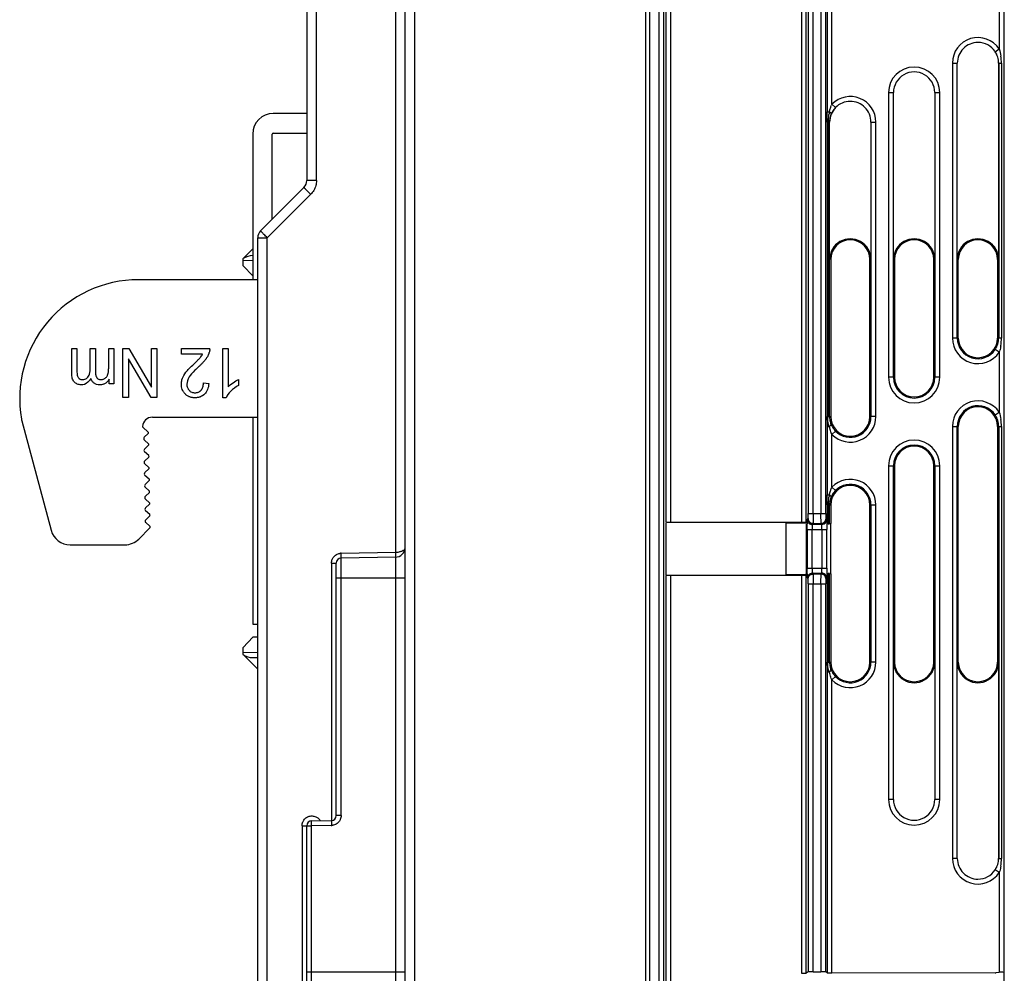
# Model space of a CAD drawing. Units: millimetres. Extents: x -75 to 2886, y -722 to 297.
# Drawn here: x 110 to 130, y 133 to 152 of the extents above; entities that cross this region are included whole.
import ezdxf

# ---------------------------------------------------------------- set-up
doc = ezdxf.new("R2010")
doc.units = ezdxf.units.MM
doc.header["$LTSCALE"] = 23.1
for name, color, linetype in [('09_ROUNDS', 7, 'CONTINUOUS'), ('10_CHAMFER', 7, 'CONTINUOUS'), ('INTF_1', 7, 'CONTINUOUS')]:
    doc.layers.add(name, color=color, linetype=linetype)

msp = doc.modelspace()

# ---------------------------------------------------------------- linework, layer by layer
at = {"layer": '09_ROUNDS', "color": 7, "linetype": 'CONTINUOUS'}
for p, q in [((114.5024, 147.3403), (114.6995, 147.5374)), ((114.5024, 147.1942), (114.5024, 147.3403)), ((114.6995, 147.4022), (114.6977, 147.4022)), ((114.5024, 139.2756), (114.5024, 139.4217)), ((114.8023, 138.9757), (114.5024, 139.2756)), ((114.6977, 139.2137), (114.8023, 139.2155))]:
    msp.add_line(p, q, dxfattribs=at)
at = {"layer": '09_ROUNDS', "color": 9, "linetype": 'CONTINUOUS'}
for p, q in [((114.5024, 147.3056), (114.6995, 147.3022)), ((114.8023, 139.3155), (114.5024, 139.3102))]:
    msp.add_line(p, q, dxfattribs=at)
at = {"layer": '09_ROUNDS', "color": 7, "linetype": 'CONTINUOUS'}
for centre, major_axis, start_param, end_param in [((114.5995, 147.3039), (0.1678, 0.0678), 0.7855505, 2.0075845), ((114.5995, 139.312), (0.1678, -0.0678), -2.0075831, -0.7855505)]:
    msp.add_ellipse(centre, major_axis=major_axis, ratio=0.4246041, start_param=start_param, end_param=end_param, dxfattribs=at)
at = {"layer": '10_CHAMFER', "color": 7, "linetype": 'CONTINUOUS'}
for p, q in [((114.5024, 147.1942), (114.6995, 146.9901)), ((114.7031, 139.6295), (114.5024, 139.4217)), ((114.8023, 139.6312), (114.7031, 139.6295))]:
    msp.add_line(p, q, dxfattribs=at)
at = {"layer": 'INTF_1', "color": 9, "linetype": 'CONTINUOUS'}
for p, q in [((122.7013, 236.0754), (122.7013, 105.1461)), ((122.9749, 235.7999), (122.9749, 115.6877)), ((123.0749, 115.7877), (123.0749, 235.7999)), ((118.0003, 124.9863), (118.0003, 229.8371)), ((117.6076, 219.788), (117.6076, 141.3584)), ((115.9971, 148.931), (115.9971, 158.3322)), ((123.1143, 157.5817), (123.1143, 141.9789)), ((123.2143, 141.9738), (123.2143, 157.5868)), ((125.8749, 157.5868), (125.8749, 141.9738)), ((125.9749, 141.9789), (125.9749, 157.5817)), ((126.0143, 157.414), (126.0143, 142.146)), ((126.1143, 142.146), (126.1143, 157.414)), ((126.2749, 157.414), (126.2749, 142.146)), ((126.3749, 142.146), (126.3749, 157.414)), ((129.9061, 153.3319), (129.9061, 151.611)), ((130.0061, 132.8004), (130.0061, 153.236)), ((126.3986, 153.2129), (126.3986, 150.327)), ((126.4986, 150.4853), (126.4986, 153.2129)), ((129.8229, 151.5556), (129.9061, 151.611)), ((128.9512, 151.3222), (128.9512, 145.7222)), ((128.9512, 151.3222), (129.0512, 151.3222)), ((129.8933, 151.3222), (129.9503, 151.3222)), ((129.8947, 151.3222), (129.8947, 145.7222)), ((129.9503, 151.3222), (129.9503, 145.7222)), ((127.6512, 150.7222), (127.6512, 144.9222)), ((127.6512, 150.7222), (127.7512, 150.7222)), ((128.5934, 150.7222), (128.6934, 150.7222)), ((128.6934, 144.9222), (128.6934, 150.7222)), ((126.5703, 150.4156), (126.4986, 150.4853)), ((126.3986, 150.327), (126.445, 150.327)), ((126.3986, 150.3044), (126.3986, 150.327)), ((126.399, 150.1222), (126.3986, 150.3044)), ((126.399, 150.1222), (126.399, 144.1222)), ((126.399, 150.1222), (126.4514, 150.1222)), ((126.4237, 144.1222), (126.4237, 150.1222)), ((126.4483, 144.1222), (126.4483, 150.1222)), ((127.2934, 150.1222), (127.3934, 150.1222)), ((127.3934, 144.1222), (127.3934, 150.1222)), ((115.9971, 148.931), (115.8023, 148.931)), ((115.8799, 148.6482), (114.9971, 147.7653)), ((114.8023, 147.7653), (114.9971, 147.7653)), ((114.9971, 124.9408), (114.9971, 147.7653)), ((129.0723, 145.7222), (128.9512, 145.7222)), ((129.9503, 145.7222), (129.8723, 145.7222)), ((129.9061, 145.4335), (129.823, 145.4888)), ((129.9061, 145.4335), (129.9061, 144.211)), ((127.7723, 144.9222), (127.6512, 144.9222)), ((128.6934, 144.9222), (128.5723, 144.9222)), ((129.823, 144.1556), (129.9061, 144.211)), ((126.399, 144.1222), (126.4723, 144.1222)), ((127.3934, 144.1222), (127.2723, 144.1222)), ((126.3986, 143.9174), (126.3986, 142.527)), ((126.3986, 143.9174), (126.445, 143.9174)), ((126.4986, 143.7591), (126.5702, 143.8287)), ((128.9512, 143.9222), (128.9512, 135.1222)), ((128.9512, 143.9222), (129.0723, 143.9222)), ((129.8723, 143.9222), (129.9503, 143.9222)), ((129.8947, 143.9222), (129.8947, 135.1222)), ((129.9503, 143.9222), (129.9503, 135.1222)), ((126.4986, 142.6853), (126.4986, 143.7591)), ((127.6512, 143.1222), (127.6512, 136.3222)), ((127.6512, 143.1222), (127.7723, 143.1222)), ((128.5723, 143.1222), (128.6934, 143.1222)), ((128.6934, 136.3222), (128.6934, 143.1222)), ((126.5702, 142.6157), (126.4986, 142.6853)), ((126.3986, 142.527), (126.445, 142.527)), ((126.3986, 142.5044), (126.3986, 142.527)), ((126.399, 142.3222), (126.3986, 142.5044)), ((126.399, 142.3222), (126.399, 141.9344)), ((126.399, 142.3222), (126.4723, 142.3222)), ((126.4237, 141.9355), (126.4237, 142.3222)), ((126.4483, 141.9366), (126.4483, 142.3222)), ((127.2723, 142.3222), (127.3934, 142.3222)), ((127.2936, 142.3222), (127.2936, 139.1222)), ((127.3934, 139.1222), (127.3934, 142.3222)), ((126.0009, 142.0243), (126.0118, 142.0461)), ((126.0143, 142.146), (126.3749, 142.146)), ((126.3774, 142.0461), (126.3883, 142.0243)), ((125.996, 141.8246), (125.996, 141.0354)), ((125.996, 141.8246), (126.3932, 141.8246)), ((126.0959, 141.0354), (126.0959, 141.8246)), ((126.1118, 141.9463), (126.1009, 141.9245)), ((126.2883, 141.9245), (126.1009, 141.9245)), ((126.1118, 141.9463), (126.2774, 141.9463)), ((126.2883, 141.9245), (126.2774, 141.9463)), ((126.2933, 141.8246), (126.2933, 141.0354)), ((126.3932, 141.0354), (126.3932, 141.8246)), ((116.5006, 135.9949), (116.5006, 141.2391)), ((116.5051, 141.3392), (117.6076, 141.3584)), ((117.6058, 141.2584), (117.6058, 132.3897)), ((116.305, 141.1391), (116.305, 135.895)), ((116.305, 141.1391), (116.4023, 141.1391)), ((125.996, 141.0354), (126.3932, 141.0354)), ((116.4023, 140.8409), (117.8023, 140.8409)), ((123.1143, 140.8823), (123.1143, 121.6783)), ((123.2143, 121.6732), (123.2143, 140.8874)), ((125.8749, 140.8874), (125.8749, 132.7823)), ((125.9749, 132.784), (125.9749, 140.8823)), ((126.0118, 140.8138), (126.0009, 140.8356)), ((126.1009, 140.9355), (126.1118, 140.9137)), ((126.1009, 140.9355), (126.2883, 140.9355)), ((126.2774, 140.9137), (126.1118, 140.9137)), ((126.2774, 140.9137), (126.2883, 140.9355)), ((126.3883, 140.8356), (126.3774, 140.8138)), ((126.399, 140.9268), (126.399, 139.1222)), ((126.4237, 139.1222), (126.4237, 140.9257)), ((126.4483, 139.1222), (126.4483, 140.9246)), ((126.0143, 140.714), (126.0143, 132.8103)), ((126.0143, 140.714), (126.3749, 140.714)), ((126.1143, 132.812), (126.1143, 140.714)), ((126.2749, 140.714), (126.2749, 132.812)), ((126.3749, 132.8103), (126.3749, 140.714)), ((126.399, 139.1222), (126.4723, 139.1222)), ((127.3934, 139.1222), (127.2723, 139.1222)), ((126.3986, 138.9174), (126.3986, 132.7945)), ((126.445, 138.9174), (126.3986, 138.9174)), ((126.4986, 138.7591), (126.5702, 138.8287)), ((126.4986, 132.7928), (126.4986, 138.7591)), ((127.7512, 136.3222), (127.6512, 136.3222)), ((128.6934, 136.3222), (128.5934, 136.3222)), ((116.5006, 135.9949), (116.4023, 135.9949)), ((115.705, 135.7879), (115.705, 132.5195)), ((115.705, 135.7879), (115.9006, 135.7879)), ((116.3005, 135.7949), (115.9006, 135.7879)), ((115.9006, 132.4195), (115.9006, 135.7879)), ((129.0512, 135.1222), (128.9512, 135.1222)), ((129.8933, 135.1222), (129.9503, 135.1222)), ((129.9061, 134.8335), (129.8229, 134.8889)), ((129.9061, 134.8335), (129.9061, 132.8038)), ((117.8023, 132.8072), (115.8023, 132.8072))]:
    msp.add_line(p, q, dxfattribs=at)
at = {"layer": 'INTF_1', "color": 7, "linetype": 'CONTINUOUS'}
for p, q in [((117.8023, 124.9863), (117.8023, 235.9933)), ((115.8023, 158.3322), (115.8023, 148.931)), ((115.8023, 150.2974), (115.1195, 150.2974)), ((114.6995, 149.8774), (114.6995, 146.9108)), ((115.0995, 148.1453), (115.0995, 149.8774)), ((115.1195, 149.8974), (115.8023, 149.8974)), ((114.8609, 147.9067), (115.7438, 148.7896)), ((114.8023, 105.0789), (114.8023, 147.7653)), ((114.8023, 146.9108), (112.3741, 146.9108)), ((111.0127, 145.0135), (111.0127, 145.5108)), ((111.0127, 145.5108), (111.1199, 145.5108)), ((111.1199, 145.5108), (111.1199, 145.0545)), ((111.3889, 145.0899), (111.3889, 145.5108)), ((111.3889, 145.5108), (111.4967, 145.5108)), ((111.4967, 145.5108), (111.4967, 145.0401)), ((111.7667, 145.1349), (111.7667, 145.5108)), ((111.7667, 145.5108), (111.8745, 145.5108)), ((111.8745, 145.5108), (111.8745, 144.7864)), ((112.0559, 144.5108), (112.0559, 145.5108)), ((112.0559, 145.5108), (112.175, 145.5108)), ((112.175, 145.5108), (112.6362, 144.725)), ((112.6362, 144.725), (112.6362, 145.5108)), ((112.6362, 145.5108), (112.7476, 145.5108)), ((112.7476, 145.5108), (112.7476, 144.5108)), ((113.2465, 145.3927), (113.2465, 145.5108)), ((113.2465, 145.5108), (113.8268, 145.5108)), ((114.0893, 144.5067), (114.0893, 145.5108)), ((114.0893, 145.5108), (114.1971, 145.5108)), ((114.1971, 145.5108), (114.1971, 144.7285)), ((112.1673, 145.2959), (112.1673, 144.5108)), ((112.6285, 144.5108), (112.1673, 145.2959)), ((113.6772, 145.3927), (113.2465, 145.3927)), ((113.507, 145.2004), (113.512, 145.2052)), ((111.778, 144.7864), (111.778, 144.8881)), ((113.6957, 144.8089), (113.8065, 144.796)), ((114.4127, 144.8764), (114.4127, 144.7578)), ((111.8745, 144.7864), (111.778, 144.7864)), ((114.2549, 144.6408), (114.2546, 144.6405)), ((112.1673, 144.5108), (112.0559, 144.5108)), ((112.7476, 144.5108), (112.6285, 144.5108)), ((114.1586, 144.5067), (114.0893, 144.5067)), ((109.9981, 144.0375), (110.5957, 141.8072)), ((112.6566, 144.1108), (114.8023, 144.1108)), ((114.6995, 144.1108), (114.6995, 139.8973)), ((112.5734, 143.8072), (112.4636, 143.9039)), ((112.4925, 143.7007), (112.5739, 143.7777)), ((112.5776, 143.5672), (112.4935, 143.6417)), ((112.4967, 143.4607), (112.5781, 143.5377)), ((112.5818, 143.3273), (112.4977, 143.4017)), ((112.5009, 143.2208), (112.5823, 143.2978)), ((112.586, 143.0873), (112.5019, 143.1618)), ((112.5051, 142.9808), (112.5865, 143.0578)), ((112.5902, 142.8473), (112.5061, 142.9218)), ((112.5093, 142.7408), (112.5907, 142.8178)), ((112.5944, 142.6074), (112.5103, 142.6818)), ((112.5135, 142.5009), (112.5949, 142.5779)), ((112.5986, 142.3674), (112.5145, 142.4419)), ((112.5177, 142.2609), (112.599, 142.3379)), ((112.6027, 142.1275), (112.5187, 142.2019)), ((112.5219, 142.0209), (112.6032, 142.098)), ((112.3797, 141.6288), (112.6079, 141.8584)), ((112.6069, 141.8875), (112.5228, 141.9619)), ((126.4723, 140.9246), (126.4723, 141.9355)), ((110.982, 141.5108), (112.096, 141.5108)), ((117.6058, 141.2584), (116.5006, 141.2391)), ((116.4023, 135.9949), (116.4023, 141.1391)), ((114.6995, 139.8973), (114.8023, 139.8973)), ((115.8023, 132.5195), (115.8023, 135.7879)), ((115.9006, 135.8879), (116.3041, 135.8949))]:
    msp.add_line(p, q, dxfattribs=at)
at = {"layer": 'INTF_1', "color": 6, "linetype": 'CONTINUOUS'}
for p, q in [((122.7915, 105.1335), (122.7915, 235.7999)), ((129.0512, 147.3215), (129.0512, 151.3215)), ((129.8933, 151.3222), (129.8933, 147.3222)), ((127.7512, 147.3215), (127.7512, 150.7215)), ((128.5934, 150.7215), (128.5934, 147.3215)), ((127.2934, 150.1215), (127.2934, 147.3215)), ((126.4723, 147.3222), (126.4723, 144.1222)), ((127.2723, 144.1222), (127.2723, 147.3222)), ((127.2936, 147.3222), (127.2936, 144.1222)), ((127.7511, 144.9222), (127.7511, 147.3222)), ((127.7723, 147.3222), (127.7723, 144.9222)), ((128.5723, 144.9222), (128.5723, 147.3222)), ((128.5936, 147.3222), (128.5936, 144.9222)), ((129.0511, 145.7222), (129.0511, 147.3222)), ((129.0723, 145.7222), (129.0723, 147.3222)), ((129.8723, 147.3222), (129.8723, 145.7222)), ((126.4731, 143.9817), (126.479, 143.9664)), ((126.479, 143.9664), (126.4833, 143.9565)), ((129.0511, 139.1222), (129.0511, 143.9222)), ((129.0723, 139.1222), (129.0723, 143.9222)), ((129.8723, 143.9222), (129.8723, 139.1222)), ((127.7511, 139.1222), (127.7511, 143.1222)), ((127.7723, 143.1222), (127.7723, 139.1222)), ((128.5723, 139.1222), (128.5723, 143.1222)), ((128.5936, 143.1222), (128.5936, 139.1222)), ((126.4723, 142.3222), (126.4723, 141.9446)), ((127.2723, 139.1222), (127.2723, 142.3222)), ((123.1234, 140.9005), (123.1234, 141.9607)), ((123.2143, 141.9738), (125.8749, 141.9738)), ((125.5658, 140.9005), (125.5658, 141.9607)), ((125.5658, 141.9607), (125.9749, 141.9553)), ((125.9749, 141.9446), (125.9749, 141.9789)), ((125.9749, 141.9341), (125.9749, 140.9271)), ((126.3925, 141.9251), (126.3932, 141.8246)), ((126.399, 141.9344), (126.3985, 141.9341)), ((126.3985, 141.8246), (126.3985, 141.9341)), ((126.4723, 141.9446), (126.4483, 141.9366)), ((126.3932, 141.0354), (126.3925, 140.9346)), ((126.3985, 140.9271), (126.3985, 141.0354)), ((125.8749, 140.8874), (123.2143, 140.8874)), ((125.9749, 140.9059), (125.5658, 140.9005)), ((125.9749, 140.8823), (125.9749, 140.9166)), ((126.3985, 140.9271), (126.399, 140.9268)), ((126.4483, 140.9246), (126.4723, 140.9166)), ((126.4723, 140.9166), (126.4723, 139.1222)), ((126.4731, 138.9817), (126.479, 138.9664)), ((127.7512, 136.3229), (127.7512, 139.1229)), ((128.5934, 139.1229), (128.5934, 136.3229)), ((129.0512, 135.1229), (129.0512, 139.1229)), ((129.8933, 139.1222), (129.8933, 135.1222)), ((126.479, 138.9664), (126.4833, 138.9565)), ((126.0143, 132.8103), (125.9749, 132.784)), ((126.1143, 132.812), (126.2749, 132.812)), ((126.3986, 132.7945), (126.3749, 132.8103)), ((126.4986, 132.7928), (129.8352, 132.7983)), ((129.8352, 132.7841), (129.8265, 132.7754)), ((129.8352, 132.7983), (129.9061, 132.8038)), ((130.009, 129.4979), (130.009, 132.7965))]:
    msp.add_line(p, q, dxfattribs=at)
for points in [[(126.4783, 143.9666), (126.4771, 143.975), (126.4756, 143.9834)], [(126.4783, 138.9666), (126.4771, 138.975), (126.4756, 138.9834)]]:
    msp.add_lwpolyline(points, dxfattribs=at)
at = {"layer": 'INTF_1', "color": 9, "linetype": 'CONTINUOUS'}
for centre, radius, start, end in [((129.4723, 151.3222), 0.5211, 33.65078, 180), ((128.9543, 151.3229), 0.9961, 359.96056, 8.27302), ((128.1723, 150.7222), 0.5211, 0, 180), ((126.8723, 150.1222), 0.5211, 0, 135.83115), ((127.0251, 150.2297), 0.5853, 154.10559, 155.88386), ((129.4723, 145.7222), 0.5211, 180, 326.34922), ((129.4723, 145.7222), 0.4212, 180, 326.34922), ((128.9587, 145.7213), 0.9916, 351.00851, 0.05373), ((129.1768, 145.6761), 0.7686, 341.60039, 344.15933), ((128.1723, 144.9222), 0.5211, 180, 360), ((128.1723, 144.9222), 0.4212, 180, 360), ((129.4723, 143.9222), 0.5211, 33.65078, 180), ((129.4723, 143.9222), 0.4212, 33.65078, 180), ((177.2695, 143.8718), 50.8709, 179.80039, 179.94864), ((98.118, 144.1269), 28.281, 359.84225, 359.99048), ((126.8723, 144.1222), 0.5211, 224.16885, 360), ((126.8723, 144.1222), 0.4212, 224.16885, 360), ((128.9543, 143.9229), 0.9961, 359.96056, 8.27302), ((127.268, 144.0991), 0.8429, 192.44607, 194.53287), ((128.1723, 143.1222), 0.5211, 0, 180), ((128.1723, 143.1222), 0.4212, 0, 180), ((126.8723, 142.3222), 0.5211, 0, 135.83115), ((127.0251, 142.4297), 0.5853, 154.10559, 155.88386), ((126.8723, 142.3222), 0.4212, 0, 135.83115), ((116.5141, 141.0939), 0.2454, 92.09761, 99.16099), ((113.0886, 141.2791), 3.4134, 0.14826, 1.00774), ((124.629, 141.0337), 1.6642, 358.39009, 0.05867), ((177.2695, 138.8718), 50.8709, 179.80039, 179.94864), ((98.118, 139.1269), 28.281, 359.84225, 359.99048), ((126.8723, 139.1222), 0.5211, 224.16885, 360), ((126.8723, 139.1222), 0.4212, 224.16885, 360), ((127.268, 139.0991), 0.8429, 192.44607, 194.53287), ((128.1723, 136.3222), 0.5211, 180, 360), ((116.2915, 136.0402), 0.2455, 272.09708, 278.95723), ((129.4723, 135.1222), 0.5211, 180, 326.34922), ((128.9587, 135.1213), 0.9916, 351.00851, 0.05373), ((129.177, 135.076), 0.7684, 341.60015, 344.13408)]:
    msp.add_arc(centre, radius, start, end, dxfattribs=at)
at = {"layer": 'INTF_1', "color": 6, "linetype": 'CONTINUOUS'}
for centre, radius, start, end in [((129.4727, 151.3229), 0.4204, 33.66355, 89.99436), ((129.4716, 151.3221), 0.4217, 0.01552, 33.66645), ((128.1723, 150.7222), 0.4212, 359.90692, 180.09308), ((126.8744, 150.1211), 0.4232, 135.86094, 157.70412), ((126.872, 150.123), 0.4203, 90.01067, 135.8186), ((128.0126, 150.1107), 1.5825, 172.14544, 173.41072), ((126.8742, 150.1218), 0.4228, 157.78307, 179.95088), ((126.8723, 147.3222), 0.421, 359.90692, 180), ((126.8723, 147.3222), 0.4, 0, 180), ((128.1723, 147.3222), 0.421, 359.90692, 180.09308), ((128.1723, 147.3222), 0.4, 0, 180), ((129.4723, 147.3222), 0.421, 0, 180.09308), ((129.4723, 147.3222), 0.4, 0, 180), ((129.4723, 145.7222), 0.4, 180, 360), ((128.1723, 144.9222), 0.4, 180, 360), ((129.4723, 143.9222), 0.4, 0, 180), ((126.886, 144.1314), 0.4392, 197.84446, 199.92787), ((126.8723, 144.1222), 0.4, 180, 360), ((126.8803, 144.1337), 0.4348, 204.04135, 217.25273), ((126.8948, 144.1441), 0.4526, 217.20109, 224.18136), ((128.1723, 143.1222), 0.4, 0, 180), ((126.8723, 142.3222), 0.4, 0, 180), ((128.0126, 142.3107), 1.5825, 172.14544, 173.41072), ((126.886, 139.1314), 0.4392, 197.84446, 199.92787), ((126.8723, 139.1222), 0.4, 180, 360), ((128.1723, 139.1222), 0.421, 179.90692, 0.09308), ((128.1723, 139.1222), 0.4, 180, 360), ((129.4723, 139.1222), 0.421, 179.90692, 360), ((129.4723, 139.1222), 0.4, 180, 360), ((126.8803, 139.1337), 0.4348, 204.04098, 217.2531), ((126.8946, 139.144), 0.4524, 217.19976, 224.18269), ((128.1723, 136.3222), 0.4212, 179.90692, 0.09308), ((129.4716, 135.1223), 0.4217, 326.33355, 359.98448), ((129.4727, 135.1216), 0.4204, 270.00564, 326.33645)]:
    msp.add_arc(centre, radius, start, end, dxfattribs=at)
at = {"layer": 'INTF_1', "color": 7, "linetype": 'CONTINUOUS'}
for centre, radius, start, end in [((115.1195, 149.8774), 0.42, 90, 180), ((115.1195, 149.8774), 0.02, 90, 180), ((115.6023, 148.931), 0.2, 315, 360), ((115.0023, 147.7653), 0.2, 135, 180), ((112.3741, 144.4907), 2.4201, 89.99999, 189.96799), ((113.4202, 145.5571), 0.4154, 339.4436, 341.51891), ((113.5796, 145.5032), 0.2474, 356.75547, 1.7603), ((109.5904, 149.2835), 5.6579, 313.87861, 314.68668), ((111.2277, 144.9778), 0.1008, 233.95929, 253.01882), ((111.5929, 144.9628), 0.192, 288.67678, 303.3198), ((111.5637, 145.0081), 0.2459, 303.22612, 311.19944), ((110.3845, 144.141), 0.4, 189.96799, 194.99989), ((112.6566, 143.9108), 0.2, 90, 177.40721), ((112.4768, 143.9189), 0.02, 177.40721, 228.63363), ((112.5602, 143.7922), 0.02, 313.42809, 48.63517), ((112.52, 143.6716), 0.04, 133.42961, 228.47824), ((112.5242, 143.4317), 0.04, 133.42961, 228.47824), ((112.5644, 143.5523), 0.02, 313.42809, 48.47979), ((112.5284, 143.1917), 0.04, 133.42961, 228.47824), ((112.5685, 143.3123), 0.02, 313.42809, 48.47979), ((112.5727, 143.0723), 0.02, 313.42809, 48.47979), ((112.5326, 142.9517), 0.04, 133.42961, 228.47824), ((112.5769, 142.8324), 0.02, 313.42809, 48.47979), ((112.5368, 142.7118), 0.04, 133.42961, 228.47824), ((112.5811, 142.5924), 0.02, 313.42809, 48.47979), ((112.541, 142.4718), 0.04, 133.42961, 228.47824), ((112.5452, 142.2318), 0.04, 133.42961, 228.47824), ((112.5853, 142.3524), 0.02, 313.42809, 48.47979), ((112.5494, 141.9919), 0.04, 133.42961, 228.47833), ((112.5895, 142.1125), 0.02, 313.42809, 48.47979), ((110.982, 141.9108), 0.4, 195.00007, 270), ((112.5937, 141.8725), 0.02, 315.17976, 48.47988), ((112.096, 141.9108), 0.4, 270, 315.18151), ((117.6023, 141.4584), 0.2, 271, 360), ((116.5023, 141.1391), 0.1, 91, 180), ((116.3023, 135.9949), 0.1, 271, 360), ((115.9023, 135.7879), 0.1, 91, 180)]:
    msp.add_arc(centre, radius, start, end, dxfattribs=at)
at = {"layer": 'INTF_1', "color": 6, "linetype": 'CONTINUOUS'}
for centre, ratio, start_param, end_param in [((123.2143, 141.979), 0.0524078, -3.1154127, -1.5707963), ((125.8749, 141.979), 0.0524078, 4.712389, 6.2570054), ((126.3485, 141.9366), 0.0174551, -0.7189189, -0.0523599), ((123.2143, 140.8822), 0.0524078, 1.5707963, 3.1154127), ((125.8749, 140.8822), 0.0524078, 6.3093652, 7.8539816), ((126.499, 140.9268), 0.0174551, -2.6535819, -2.4226737), ((126.3485, 140.9245), 0.0174551, 0.0523599, 0.7189189), ((125.8749, 132.7841), 0.0174551, -1.5707963, -0.0261799), ((126.1143, 132.8103), 0.0174551, 1.5707963, 3.1154127), ((126.2749, 132.8103), 0.0174551, 0.0261799, 1.5707963), ((126.4986, 132.7946), 0.0174551, -3.1154127, -1.5707963), ((129.9061, 132.8003), 0.0349208, 6.3093652, 7.8539816)]:
    msp.add_ellipse(centre, major_axis=(0.1, 0), ratio=ratio, start_param=start_param, end_param=end_param, dxfattribs=at)
for points, knots in [([(129.4727, 151.7432), (129.4179, 151.7432), (129.307, 151.7213), (129.1668, 151.6275), (129.0731, 151.4873), (129.0512, 151.3764), (129.0512, 151.3215)], [0, 0, 0, 0, 0.2500248, 0.4999967, 0.7499697, 1, 1, 1, 1]), ([(129.8947, 151.3222), (129.8947, 151.3634), (129.8821, 151.4462), (129.8456, 151.5214), (129.8229, 151.5556)], [0, 0, 0, 0, 0.5006528, 1, 1, 1, 1]), ([(126.5703, 150.4156), (126.5518, 150.3971), (126.5191, 150.3565), (126.4937, 150.3112), (126.4833, 150.2879)], [0, 0, 0, 0, 0.5061571, 1, 1, 1, 1]), ([(127.2934, 150.1215), (127.2934, 150.1764), (127.2716, 150.2873), (127.1778, 150.4275), (127.0377, 150.5213), (126.9268, 150.5433), (126.8719, 150.5433)], [0, 0, 0, 0, 0.2500302, 0.500003, 0.7499747, 1, 1, 1, 1]), ([(126.4237, 150.1222), (126.4264, 150.1505), (126.4318, 150.2073), (126.4373, 150.264), (126.4406, 150.2923)], [0, 0, 0, 0, 0.4994031, 1, 1, 1, 1]), ([(126.4833, 150.2879), (126.4776, 150.2751), (126.4573, 150.2222), (126.4482, 150.1649), (126.4483, 150.1222)], [0, 0, 0, 0, 0.2459901, 1, 1, 1, 1]), ([(129.823, 145.4888), (129.8458, 145.523), (129.882, 145.5983), (129.8947, 145.681), (129.8947, 145.7222)], [0, 0, 0, 0, 0.4996841, 1, 1, 1, 1]), ([(126.4124, 144.0468), (126.4114, 144.0655), (126.4135, 144.0907), (126.418, 144.1153), (126.4192, 144.1214)], [0, 0, 0, 0, 0.7514691, 1, 1, 1, 1]), ([(126.4429, 143.9158), (126.4346, 143.9365), (126.4236, 143.9801), (126.4136, 144.0242), (126.4124, 144.0468)], [0, 0, 0, 0, 0.4969622, 1, 1, 1, 1]), ([(126.4483, 144.1222), (126.4482, 144.1115), (126.4498, 144.0691), (126.4583, 144.027), (126.468, 143.9968)], [0, 0, 0, 0, 0.252101, 1, 1, 1, 1]), ([(129.8947, 143.9222), (129.8947, 143.9634), (129.882, 144.0461), (129.8458, 144.1214), (129.823, 144.1556)], [0, 0, 0, 0, 0.5001653, 1, 1, 1, 1]), ([(126.4429, 143.9158), (126.4534, 143.923), (126.467, 143.9336), (126.4787, 143.9494), (126.4805, 143.9566), (126.4798, 143.9593)], [0, 0, 0, 0, 0.6477382, 0.8595682, 1, 1, 1, 1]), ([(126.5702, 142.6157), (126.561, 142.6062), (126.5266, 142.5676), (126.4989, 142.523), (126.4833, 142.4879)], [0, 0, 0, 0, 0.2557466, 1, 1, 1, 1]), ([(126.4237, 142.3222), (126.4264, 142.3505), (126.4318, 142.4073), (126.4373, 142.464), (126.4406, 142.4923)], [0, 0, 0, 0, 0.4994031, 1, 1, 1, 1]), ([(126.4833, 142.4879), (126.4776, 142.4751), (126.4573, 142.4222), (126.4483, 142.3649), (126.4483, 142.3222)], [0, 0, 0, 0, 0.2460646, 1, 1, 1, 1]), ([(126.4124, 139.0468), (126.4114, 139.0655), (126.4135, 139.0907), (126.418, 139.1153), (126.4192, 139.1214)], [0, 0, 0, 0, 0.7514691, 1, 1, 1, 1]), ([(126.4429, 138.9158), (126.4346, 138.9365), (126.4236, 138.9801), (126.4136, 139.0242), (126.4124, 139.0468)], [0, 0, 0, 0, 0.4969622, 1, 1, 1, 1]), ([(126.4483, 139.1222), (126.4482, 139.1115), (126.4498, 139.0691), (126.4583, 139.027), (126.468, 138.9968)], [0, 0, 0, 0, 0.252101, 1, 1, 1, 1]), ([(126.4429, 138.9158), (126.4534, 138.923), (126.467, 138.9336), (126.4787, 138.9494), (126.4805, 138.9566), (126.4798, 138.9593)], [0, 0, 0, 0, 0.6477382, 0.8595682, 1, 1, 1, 1]), ([(129.0512, 135.1229), (129.0512, 135.068), (129.0731, 134.9572), (129.1668, 134.8169), (129.307, 134.7231), (129.4179, 134.7012), (129.4727, 134.7012)], [0, 0, 0, 0, 0.2500303, 0.5000033, 0.7499752, 1, 1, 1, 1]), ([(129.8229, 134.8889), (129.8456, 134.9231), (129.8821, 134.9982), (129.8947, 135.081), (129.8947, 135.1222)], [0, 0, 0, 0, 0.4991372, 1, 1, 1, 1])]:
    msp.add_open_spline(points, degree=3, knots=knots, dxfattribs=at)
at = {"layer": 'INTF_1', "color": 9, "linetype": 'CONTINUOUS'}
for points in [[(129.9061, 151.611), (129.9218, 151.564), (129.9328, 151.5152), (129.94, 151.4662)], [(126.4674, 150.4083), (126.4742, 150.4288), (126.482, 150.4491), (126.4909, 150.4688)], [(126.445, 150.327), (126.451, 150.3544), (126.4584, 150.3816), (126.4674, 150.4083)], [(115.9435, 148.731), (115.9261, 148.7009), (115.9045, 148.6729), (115.8799, 148.6482)], [(129.9381, 145.5663), (129.9328, 145.5326), (129.9256, 145.4991), (129.9162, 145.4663)], [(129.9061, 144.211), (129.9218, 144.164), (129.9328, 144.1152), (129.94, 144.0662)], [(126.445, 142.527), (126.451, 142.5544), (126.4584, 142.5816), (126.4674, 142.6083)], [(126.4674, 142.6083), (126.4742, 142.6288), (126.482, 142.6491), (126.4909, 142.6688)], [(126.3748, 141.9744), (126.3834, 141.9894), (126.3882, 142.0071), (126.3883, 142.0243)], [(116.4046, 141.3121), (116.4262, 141.3243), (116.4505, 141.3322), (116.475, 141.3362)], [(126.3382, 140.9221), (126.3233, 140.9307), (126.3055, 140.9355), (126.2883, 140.9355)], [(116.401, 135.8219), (116.3791, 135.8096), (116.3545, 135.8016), (116.3297, 135.7977)], [(129.9381, 134.9663), (129.9327, 134.9325), (129.9255, 134.8989), (129.9161, 134.8659)]]:
    msp.add_open_spline(points, degree=3, dxfattribs=at)
for points, knots in [([(126.469, 150.3145), (126.4673, 150.3161), (126.4599, 150.323), (126.4517, 150.329), (126.4451, 150.3334)], [0, 0, 0, 0, 0.2255961, 1, 1, 1, 1]), ([(126.4829, 150.2877), (126.4839, 150.2916), (126.4804, 150.3025), (126.4735, 150.3101), (126.469, 150.3145)], [0, 0, 0, 0, 0.3909523, 1, 1, 1, 1]), ([(115.9971, 148.931), (115.997, 148.8962), (115.988, 148.8263), (115.961, 148.7611), (115.9435, 148.731)], [0, 0, 0, 0, 0.5000107, 1, 1, 1, 1]), ([(115.7438, 148.7896), (115.7435, 148.7894), (115.7449, 148.788), (115.746, 148.7861), (115.7494, 148.7825), (115.7535, 148.7779), (115.759, 148.7719), (115.7687, 148.7615), (115.7838, 148.7457), (115.8049, 148.724), (115.8289, 148.6996), (115.8543, 148.6739), (115.8714, 148.6567), (115.8799, 148.6482)], [0, 0, 0, 0, 0.005011, 0.0191827, 0.0425196, 0.0749033, 0.1162007, 0.1662751, 0.2922007, 0.4497073, 0.6283699, 0.815898, 1, 1, 1, 1]), ([(114.8786, 147.8865), (114.8759, 147.8893), (114.8714, 147.8942), (114.8662, 147.8999), (114.8634, 147.9032), (114.8619, 147.905), (114.8613, 147.9059), (114.8608, 147.9066), (114.8609, 147.9067)], [0, 0, 0, 0, 0.4288844, 0.7411411, 0.8521573, 0.9324053, 0.9814941, 1, 1, 1, 1]), ([(114.9971, 147.7653), (114.974, 147.7884), (114.9343, 147.8286), (114.8949, 147.8691), (114.8786, 147.8865)], [0, 0, 0, 0, 0.5773272, 1, 1, 1, 1]), ([(126.4986, 143.7591), (126.4936, 143.7694), (126.4749, 143.811), (126.4607, 143.8545), (126.4521, 143.8876)], [0, 0, 0, 0, 0.2510425, 1, 1, 1, 1]), ([(126.4833, 142.4877), (126.4838, 142.4902), (126.4814, 142.4968), (126.469, 142.5107), (126.4554, 142.5201), (126.445, 142.5266)], [0, 0, 0, 0, 0.1333164, 0.3438424, 1, 1, 1, 1]), ([(125.996, 141.8246), (125.996, 141.8493), (125.9962, 141.8852), (125.9967, 141.9312), (125.9973, 141.9607), (125.9981, 141.9852), (125.9988, 142.0038), (125.9998, 142.0161), (126.0003, 142.0223), (126.0009, 142.0243)], [0, 0, 0, 0, 0.3702143, 0.5398156, 0.6896337, 0.8138949, 0.9073083, 0.9687964, 1, 1, 1, 1]), ([(126.0009, 142.0243), (126.001, 142.0114), (126.0063, 141.9851), (126.0284, 141.9519), (126.0617, 141.9298), (126.0879, 141.9245), (126.1009, 141.9245)], [0, 0, 0, 0, 0.2495805, 0.499832, 0.7501825, 1, 1, 1, 1]), ([(126.0118, 142.0461), (126.0121, 142.0471), (126.0124, 142.0502), (126.0129, 142.0563), (126.0133, 142.0656), (126.0138, 142.0835), (126.0142, 142.1107), (126.0143, 142.1336), (126.0143, 142.146)], [0, 0, 0, 0, 0.0309694, 0.0923589, 0.1857863, 0.3099466, 0.629622, 1, 1, 1, 1]), ([(126.0118, 142.0461), (126.0118, 142.0331), (126.0171, 142.0069), (126.0393, 141.9737), (126.0726, 141.9516), (126.0988, 141.9463), (126.1118, 141.9463)], [0, 0, 0, 0, 0.2495805, 0.499832, 0.7501825, 1, 1, 1, 1]), ([(126.1143, 142.146), (126.1143, 142.1213), (126.1142, 142.0854), (126.1139, 142.0395), (126.1136, 142.0099), (126.1132, 141.9854), (126.1129, 141.9665), (126.1122, 141.9542), (126.1122, 141.9481), (126.1118, 141.9463)], [0, 0, 0, 0, 0.3705577, 0.5398889, 0.6892675, 0.8138648, 0.9091338, 0.9719205, 1, 1, 1, 1]), ([(126.2774, 141.9463), (126.277, 141.9481), (126.2769, 141.9542), (126.2763, 141.9665), (126.276, 141.9854), (126.2756, 142.0099), (126.2753, 142.0395), (126.275, 142.0854), (126.2749, 142.1213), (126.2749, 142.146)], [0, 0, 0, 0, 0.0280802, 0.0908665, 0.1861349, 0.3107323, 0.460111, 0.6294423, 1, 1, 1, 1]), ([(126.2774, 141.9463), (126.2904, 141.9463), (126.3166, 141.9516), (126.3499, 141.9737), (126.3721, 142.0069), (126.3774, 142.0331), (126.3774, 142.0461)], [0, 0, 0, 0, 0.2498175, 0.500168, 0.7504195, 1, 1, 1, 1]), ([(126.3749, 142.146), (126.3749, 142.1336), (126.375, 142.1157), (126.3753, 142.0927), (126.3756, 142.078), (126.376, 142.0657), (126.3762, 142.0562), (126.3769, 142.0501), (126.3769, 142.047), (126.3774, 142.0461)], [0, 0, 0, 0, 0.3702549, 0.5393463, 0.6885454, 0.8130517, 0.9083907, 0.9714902, 1, 1, 1, 1]), ([(126.3883, 142.0243), (126.3887, 142.0235), (126.389, 142.0205), (126.3897, 142.0147), (126.3902, 142.0059), (126.3908, 141.9944), (126.3913, 141.9803), (126.392, 141.9569), (126.3923, 141.9382), (126.3925, 141.9251)], [0, 0, 0, 0, 0.0293319, 0.0887896, 0.1773448, 0.2937791, 0.4366769, 0.6037415, 1, 1, 1, 1]), ([(126.1009, 141.9245), (126.1002, 141.9238), (126.0998, 141.9204), (126.0987, 141.9144), (126.098, 141.9049), (126.0973, 141.8927), (126.0967, 141.8779), (126.0961, 141.8549), (126.0959, 141.8369), (126.0959, 141.8246)], [0, 0, 0, 0, 0.0295127, 0.0927036, 0.1879806, 0.3123636, 0.4613988, 0.6303222, 1, 1, 1, 1]), ([(126.2883, 141.9245), (126.3055, 141.9245), (126.3406, 141.9338), (126.3662, 141.9595), (126.3748, 141.9744)], [0, 0, 0, 0, 0.5000258, 1, 1, 1, 1]), ([(126.2908, 141.9094), (126.2906, 141.9114), (126.2903, 141.9149), (126.2897, 141.9195), (126.2891, 141.9225), (126.2887, 141.9241), (126.2883, 141.9245)], [0, 0, 0, 0, 0.3929603, 0.6925951, 0.8953597, 1, 1, 1, 1]), ([(126.2933, 141.8246), (126.2933, 141.8408), (126.2929, 141.869), (126.2918, 141.8973), (126.2908, 141.9094)], [0, 0, 0, 0, 0.5714913, 1, 1, 1, 1]), ([(117.6996, 141.3711), (117.7068, 141.3731), (117.7325, 141.3812), (117.7572, 141.3935), (117.7723, 141.4058)], [0, 0, 0, 0, 0.2777952, 1, 1, 1, 1]), ([(116.305, 141.1391), (116.3059, 141.1652), (116.3127, 141.2003), (116.3276, 141.2318), (116.3319, 141.2394)], [0, 0, 0, 0, 0.7489697, 1, 1, 1, 1]), ([(116.3319, 141.2394), (116.3362, 141.247), (116.3552, 141.2758), (116.3821, 141.2994), (116.4046, 141.3121)], [0, 0, 0, 0, 0.2509899, 1, 1, 1, 1]), ([(116.5006, 141.2391), (116.5009, 141.2391), (116.5009, 141.2408), (116.5013, 141.2427), (116.5014, 141.2471), (116.5016, 141.2502), (116.5016, 141.2521)], [0, 0, 0, 0, 0.067715, 0.2575626, 0.5690846, 1, 1, 1, 1]), ([(116.5016, 141.2521), (116.5017, 141.2544), (116.502, 141.2663), (116.502, 141.2783), (116.502, 141.2879)], [0, 0, 0, 0, 0.1939706, 1, 1, 1, 1]), ([(117.6076, 141.3584), (117.6156, 141.3585), (117.6465, 141.3599), (117.6774, 141.3649), (117.6996, 141.3711)], [0, 0, 0, 0, 0.2583857, 1, 1, 1, 1]), ([(117.6076, 141.3584), (117.6079, 141.3461), (117.6083, 141.3279), (117.6086, 141.3044), (117.6087, 141.2887), (117.6086, 141.276), (117.6085, 141.2675), (117.6082, 141.2627), (117.6081, 141.2603), (117.6079, 141.2593), (117.6077, 141.2584), (117.6076, 141.2584)], [0, 0, 0, 0, 0.36773, 0.5466428, 0.7063589, 0.8361207, 0.9288763, 0.9603995, 0.9823429, 0.9952692, 1, 1, 1, 1]), ([(126.0009, 140.8356), (126.0006, 140.8362), (126.0004, 140.8381), (125.9999, 140.8418), (125.9994, 140.8472), (125.9988, 140.8577), (125.998, 140.8747), (125.9973, 140.8993), (125.9967, 140.9288), (125.9961, 140.9747), (125.996, 141.0107), (125.996, 141.0354)], [0, 0, 0, 0, 0.0098079, 0.0284378, 0.0557009, 0.0913365, 0.1866027, 0.3111215, 0.4603966, 0.6296346, 1, 1, 1, 1]), ([(126.0959, 141.0354), (126.0959, 141.023), (126.0961, 141.005), (126.0967, 140.9821), (126.0973, 140.9673), (126.098, 140.9551), (126.0987, 140.9455), (126.0998, 140.9395), (126.1002, 140.9362), (126.1009, 140.9355)], [0, 0, 0, 0, 0.3696778, 0.5386007, 0.6876347, 0.8120165, 0.9072932, 0.9704847, 1, 1, 1, 1]), ([(126.0009, 140.8356), (126.001, 140.8486), (126.0063, 140.8748), (126.0284, 140.9081), (126.0617, 140.9302), (126.0879, 140.9355), (126.1009, 140.9355)], [0, 0, 0, 0, 0.2495805, 0.499832, 0.7501825, 1, 1, 1, 1]), ([(126.0118, 140.8138), (126.0118, 140.8268), (126.0171, 140.853), (126.0393, 140.8863), (126.0726, 140.9084), (126.0988, 140.9137), (126.1118, 140.9137)], [0, 0, 0, 0, 0.2495805, 0.499832, 0.7501825, 1, 1, 1, 1]), ([(126.0143, 140.714), (126.0143, 140.7263), (126.0142, 140.7443), (126.0139, 140.7672), (126.0136, 140.782), (126.0132, 140.7942), (126.013, 140.8037), (126.0123, 140.8098), (126.0122, 140.813), (126.0118, 140.8138)], [0, 0, 0, 0, 0.3702549, 0.5393463, 0.6885454, 0.8130517, 0.9083907, 0.9714902, 1, 1, 1, 1]), ([(126.1118, 140.9137), (126.1122, 140.9119), (126.1122, 140.9058), (126.1129, 140.8934), (126.1132, 140.8746), (126.1136, 140.85), (126.1139, 140.8205), (126.1142, 140.7746), (126.1143, 140.7387), (126.1143, 140.714)], [0, 0, 0, 0, 0.0280802, 0.0908665, 0.1861349, 0.3107323, 0.460111, 0.6294423, 1, 1, 1, 1]), ([(126.2749, 140.714), (126.2749, 140.7387), (126.275, 140.7746), (126.2753, 140.8205), (126.2756, 140.85), (126.276, 140.8746), (126.2763, 140.8934), (126.2769, 140.9058), (126.277, 140.9119), (126.2774, 140.9137)], [0, 0, 0, 0, 0.3705577, 0.5398889, 0.6892675, 0.8138648, 0.9091338, 0.9719205, 1, 1, 1, 1]), ([(126.3774, 140.8138), (126.3774, 140.8268), (126.3721, 140.853), (126.3499, 140.8863), (126.3166, 140.9084), (126.2904, 140.9137), (126.2774, 140.9137)], [0, 0, 0, 0, 0.2495805, 0.499832, 0.7501825, 1, 1, 1, 1]), ([(126.2883, 140.9355), (126.2887, 140.9359), (126.2891, 140.9375), (126.2897, 140.9405), (126.2903, 140.945), (126.2911, 140.9539), (126.292, 140.968), (126.2924, 140.9801), (126.2926, 140.9869)], [0, 0, 0, 0, 0.0310171, 0.0911215, 0.179941, 0.2964239, 0.6057464, 1, 1, 1, 1]), ([(126.3883, 140.8356), (126.3882, 140.8529), (126.3789, 140.8879), (126.3532, 140.9135), (126.3382, 140.9221)], [0, 0, 0, 0, 0.4998033, 1, 1, 1, 1]), ([(126.3774, 140.8138), (126.3769, 140.813), (126.3769, 140.8098), (126.3762, 140.8037), (126.376, 140.7943), (126.3756, 140.782), (126.3753, 140.7672), (126.375, 140.7443), (126.3749, 140.7263), (126.3749, 140.714)], [0, 0, 0, 0, 0.0283915, 0.0912895, 0.1865607, 0.3110858, 0.4603687, 0.6296155, 1, 1, 1, 1]), ([(126.3908, 140.866), (126.3906, 140.8619), (126.3902, 140.8549), (126.3897, 140.8457), (126.389, 140.8397), (126.3887, 140.8365), (126.3883, 140.8356)], [0, 0, 0, 0, 0.3968137, 0.6985133, 0.9007971, 1, 1, 1, 1]), ([(126.3925, 140.9346), (126.3924, 140.9279), (126.392, 140.905), (126.3914, 140.8821), (126.3908, 140.866)], [0, 0, 0, 0, 0.2923444, 1, 1, 1, 1]), ([(126.4986, 138.7591), (126.4936, 138.7694), (126.4749, 138.811), (126.4607, 138.8545), (126.4521, 138.8876)], [0, 0, 0, 0, 0.2510425, 1, 1, 1, 1]), ([(115.7319, 135.8881), (115.7445, 135.9104), (115.7795, 135.9502), (115.8502, 135.9853), (115.9288, 135.9916), (115.9794, 135.9756), (116.0017, 135.9629)], [0, 0, 0, 0, 0.2499645, 0.5000287, 0.7500764, 1, 1, 1, 1]), ([(116.5006, 135.9949), (116.4996, 135.9689), (116.4929, 135.9337), (116.4779, 135.9022), (116.4736, 135.8946)], [0, 0, 0, 0, 0.7489653, 1, 1, 1, 1]), ([(115.705, 135.7879), (115.7059, 135.8139), (115.7126, 135.849), (115.7276, 135.8805), (115.7319, 135.8881)], [0, 0, 0, 0, 0.7492398, 1, 1, 1, 1]), ([(115.9006, 135.7879), (115.9005, 135.796), (115.9, 135.8238), (115.8997, 135.8516), (115.8999, 135.8713)], [0, 0, 0, 0, 0.2914173, 1, 1, 1, 1]), ([(115.8999, 135.8713), (115.8999, 135.8736), (115.9, 135.8777), (115.9001, 135.8825), (115.9003, 135.8853), (115.9003, 135.8867), (115.9005, 135.8873), (115.9005, 135.8879), (115.9006, 135.8879)], [0, 0, 0, 0, 0.4272071, 0.7399872, 0.851623, 0.9324677, 0.9818976, 1, 1, 1, 1]), ([(116.0017, 135.9629), (116.0093, 135.9587), (116.0383, 135.9394), (116.0621, 135.9128), (116.0764, 135.891)], [0, 0, 0, 0, 0.2507549, 1, 1, 1, 1]), ([(116.3035, 135.8819), (116.3034, 135.8766), (116.3033, 135.8476), (116.3037, 135.8186), (116.3041, 135.795)], [0, 0, 0, 0, 0.1846134, 1, 1, 1, 1]), ([(116.3041, 135.8949), (116.3038, 135.8949), (116.304, 135.8932), (116.3035, 135.8913), (116.3036, 135.8869), (116.3035, 135.8838), (116.3035, 135.8819)], [0, 0, 0, 0, 0.0655876, 0.2553398, 0.5676335, 1, 1, 1, 1]), ([(116.4736, 135.8946), (116.4694, 135.8871), (116.4503, 135.8582), (116.4235, 135.8346), (116.401, 135.8219)], [0, 0, 0, 0, 0.2509803, 1, 1, 1, 1])]:
    msp.add_open_spline(points, degree=3, knots=knots, dxfattribs=at)
at = {"layer": 'INTF_1', "color": 7, "linetype": 'CONTINUOUS'}
for points, knots in [([(113.8092, 145.4113), (113.8068, 145.4048), (113.7997, 145.3871), (113.7859, 145.3585), (113.7698, 145.3309), (113.7552, 145.3089), (113.7435, 145.2925), (113.7307, 145.2759), (113.7172, 145.2595), (113.7077, 145.2485), (113.7032, 145.2434)], [0, 0, 0, 0, 0.1158359, 0.3160741, 0.5163122, 0.6164313, 0.7165503, 0.8163681, 0.9161859, 1, 1, 1, 1]), ([(113.7032, 145.2434), (113.697, 145.2363), (113.6792, 145.2168), (113.6465, 145.1831), (113.6176, 145.1553), (113.6022, 145.141)], [0, 0, 0, 0, 0.2248555, 0.6124278, 1, 1, 1, 1]), ([(111.4967, 145.0401), (111.4967, 145.0128), (111.4999, 144.977), (111.5101, 144.9421), (111.5164, 144.9285), (111.5193, 144.9233)], [0, 0, 0, 0, 0.5377762, 0.8066643, 1, 1, 1, 1]), ([(111.6934, 144.9037), (111.6998, 144.9082), (111.7118, 144.9183), (111.7271, 144.9367), (111.7376, 144.9547), (111.7447, 144.9706), (111.7494, 144.9833), (111.7533, 144.9969), (111.7557, 145.0069), (111.7567, 145.012)], [0, 0, 0, 0, 0.2007622, 0.4015244, 0.6022866, 0.7026676, 0.8030487, 0.9035838, 1, 1, 1, 1]), ([(111.7567, 145.012), (111.7568, 145.0122), (111.759, 145.0231), (111.7627, 145.0466), (111.7659, 145.0874), (111.7667, 145.1184), (111.7667, 145.1349)], [0, 0, 0, 0, 0.0067818, 0.3378545, 0.6689273, 1, 1, 1, 1]), ([(111.209, 144.77), (111.1775, 144.77), (111.1357, 144.7775), (111.0908, 144.8024), (111.0626, 144.8284), (111.0402, 144.8623), (111.0248, 144.903), (111.0186, 144.9346), (111.0165, 144.9508)], [0, 0, 0, 0, 0.2900124, 0.4350186, 0.5800248, 0.7242774, 0.8685301, 1, 1, 1, 1]), ([(111.5852, 144.77), (111.5617, 144.77), (111.5296, 144.7742), (111.4931, 144.788), (111.4688, 144.8028), (111.4478, 144.8212), (111.4244, 144.8501), (111.4118, 144.8768), (111.4056, 144.8969)], [0, 0, 0, 0, 0.25, 0.375, 0.5, 0.625, 0.75, 1, 1, 1, 1]), ([(111.5193, 144.9233), (111.5204, 144.9213), (111.5259, 144.9122), (111.5375, 144.8986), (111.557, 144.8858), (111.5767, 144.8794), (111.5945, 144.8769), (111.6079, 144.8763), (111.6205, 144.8767), (111.6352, 144.8784), (111.6531, 144.8826), (111.6737, 144.8911), (111.6869, 144.8991), (111.6934, 144.9037)], [0, 0, 0, 0, 0.0383538, 0.1748534, 0.3113531, 0.4478527, 0.5161026, 0.5843524, 0.6363083, 0.6882643, 0.7921762, 0.8960881, 1, 1, 1, 1]), ([(113.8065, 144.796), (113.8027, 144.749), (113.7892, 144.6867), (113.7554, 144.6206), (113.722, 144.5793), (113.6815, 144.5469), (113.6427, 144.5276), (113.6084, 144.5168), (113.5811, 144.5109), (113.557, 144.508), (113.5369, 144.5069), (113.5213, 144.5066), (113.5057, 144.5069), (113.4855, 144.5081), (113.4612, 144.5113), (113.4338, 144.5175), (113.4079, 144.5262), (113.3838, 144.5374), (113.3612, 144.5512), (113.3404, 144.5673), (113.3211, 144.5862), (113.3038, 144.6069), (113.2838, 144.6358), (113.2646, 144.6751), (113.2531, 144.7183), (113.2485, 144.7552), (113.2476, 144.7795), (113.248, 144.7994), (113.249, 144.8136), (113.25, 144.8228), (113.2505, 144.8271)], [0, 0, 0, 0, 0.119131, 0.1786965, 0.2382621, 0.2977192, 0.3571763, 0.3869048, 0.4166334, 0.446362, 0.4612262, 0.4760905, 0.4910827, 0.5060748, 0.5360591, 0.5660434, 0.5960277, 0.6260119, 0.6559962, 0.6859805, 0.7159648, 0.7459996, 0.7760344, 0.836104, 0.8961736, 0.9262084, 0.9562432, 0.9715336, 0.9868241, 1, 1, 1, 1]), ([(113.2505, 144.8271), (113.2513, 144.8327), (113.2552, 144.8581), (113.2621, 144.8831), (113.2693, 144.9024)], [0, 0, 0, 0, 0.2215307, 1, 1, 1, 1]), ([(113.3586, 144.7817), (113.3586, 144.7695), (113.3605, 144.7461), (113.3691, 144.7139), (113.3811, 144.6894), (113.3934, 144.6713), (113.4042, 144.6583), (113.4162, 144.6465), (113.4332, 144.633), (113.4566, 144.6199), (113.4829, 144.6121), (113.5057, 144.6089), (113.5242, 144.6081), (113.543, 144.6089), (113.561, 144.6114), (113.578, 144.6156), (113.5994, 144.6234), (113.6189, 144.6345), (113.6364, 144.6489), (113.6486, 144.6613), (113.6596, 144.6753), (113.6723, 144.6956), (113.6845, 144.7241), (113.6935, 144.7635), (113.6956, 144.7932), (113.6957, 144.8089)], [0, 0, 0, 0, 0.0609431, 0.1218861, 0.1828292, 0.2133007, 0.2437722, 0.2742438, 0.3047153, 0.3656584, 0.4266014, 0.457073, 0.4875445, 0.519573, 0.5516014, 0.5836299, 0.6156584, 0.6797153, 0.7117438, 0.7437722, 0.7758007, 0.8078292, 0.8718861, 0.9359431, 1, 1, 1, 1])]:
    msp.add_open_spline(points, degree=3, knots=knots, dxfattribs=at)
for points in [[(113.8265, 145.4892), (113.8253, 145.4674), (113.8211, 145.4461), (113.8142, 145.4254)], [(113.3408, 145.0244), (113.3741, 145.0672), (113.4296, 145.1259), (113.507, 145.2004)], [(113.5692, 145.2609), (113.5855, 145.2771), (113.5992, 145.291), (113.6101, 145.3024)], [(113.6101, 145.3024), (113.6192, 145.312), (113.6264, 145.3199), (113.6317, 145.3262)], [(113.6317, 145.3262), (113.65, 145.3483), (113.6651, 145.3706), (113.6772, 145.3927)], [(111.0165, 144.9508), (111.0139, 144.9701), (111.0127, 144.991), (111.0127, 145.0135)], [(111.1199, 145.0545), (111.1199, 145.0142), (111.1222, 144.9832), (111.1269, 144.9614)], [(111.3673, 144.9634), (111.3817, 144.9956), (111.3889, 145.0379), (111.3889, 145.0899)], [(113.2693, 144.9024), (113.2837, 144.9411), (113.3076, 144.9816), (113.3408, 145.0244)], [(113.5242, 145.0653), (113.4707, 145.011), (113.4322, 144.9656), (113.4089, 144.9292)], [(113.6022, 145.141), (113.5734, 145.1141), (113.5474, 145.0889), (113.5242, 145.0653)], [(111.1269, 144.9614), (111.1279, 144.9567), (111.1291, 144.9523), (111.1303, 144.9485)], [(111.1303, 144.9485), (111.1332, 144.9396), (111.137, 144.9315), (111.1417, 144.9241)], [(111.1417, 144.9241), (111.1486, 144.9133), (111.1575, 144.904), (111.1684, 144.8963)], [(111.1983, 144.8814), (111.2091, 144.8781), (111.2207, 144.8764), (111.2331, 144.8764)], [(111.2331, 144.8764), (111.251, 144.8764), (111.2677, 144.8792), (111.2831, 144.8846)], [(111.4056, 144.8969), (111.3689, 144.8353), (111.3242, 144.7962), (111.2714, 144.7794)], [(111.2831, 144.8846), (111.3063, 144.8927), (111.3267, 144.9069), (111.3445, 144.9272)], [(111.3445, 144.9272), (111.3534, 144.9374), (111.361, 144.9495), (111.3673, 144.9634)], [(111.778, 144.8881), (111.7639, 144.8629), (111.7464, 144.8412), (111.7257, 144.823)], [(113.4089, 144.9292), (113.3756, 144.8771), (113.3586, 144.8279), (113.3586, 144.7817)], [(114.1971, 144.7285), (114.223, 144.7566), (114.257, 144.7848), (114.2992, 144.8131)], [(114.2992, 144.8131), (114.3413, 144.8412), (114.3791, 144.8623), (114.4127, 144.8764)], [(111.2714, 144.7794), (111.2517, 144.7732), (111.2309, 144.77), (111.209, 144.77)], [(111.6544, 144.7809), (111.6329, 144.7736), (111.6098, 144.77), (111.5852, 144.77)], [(114.2546, 144.6405), (114.2093, 144.5945), (114.1775, 144.5499), (114.1586, 144.5067)], [(114.4127, 144.7578), (114.3524, 144.7255), (114.2999, 144.6865), (114.2549, 144.6408)]]:
    msp.add_open_spline(points, degree=3, dxfattribs=at)

doc.saveas('drawing.dxf')
